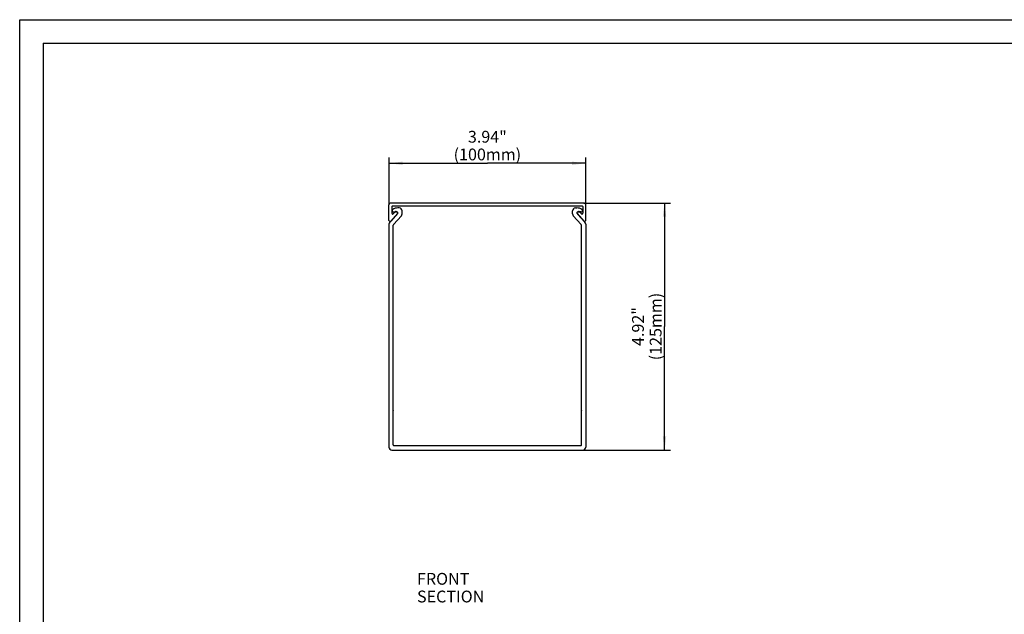
# Model space of a CAD drawing. Units: millimetres. Extents: x 0 to 420, y 0 to 297.
# Drawn here: x 0 to 250, y 146 to 297 of the extents above; entities that cross this region are included whole.
import ezdxf

# ---------------------------------------------------------------- set-up
doc = ezdxf.new("R2010")
doc.units = ezdxf.units.MM
doc.header["$LTSCALE"] = 23.1
doc.layers.get('0').update_dxf_attribs({"linetype": 'CONTINUOUS'})
for name, color, linetype in [('FLAECHEN', 7, 'CONTINUOUS'), ('KONSTRUKTIONSELEMENTE', 7, 'CONTINUOUS'), ('NOTIZ', 7, 'CONTINUOUS'), ('ZEICHNUNGSBEMASSUNGEN', 7, 'CONTINUOUS')]:
    doc.layers.add(name, color=color, linetype=linetype)
doc.styles.get("Standard").update_dxf_attribs({"font": 'txt', "width": 0.8})
doc.dimstyles.new('DIMSTYLE_1', dxfattribs={"dimtxt": 3, "dimasz": 3.5, "dimexe": 1.5, "dimexo": 0, "dimgap": 0.75, "dimtad": 1, "dimlfac": 2, "dimdsep": 46, "dimtxsty": 'Standard', "dimblk": '_FILLED', "dimblk1": '_FILLED', "dimblk2": '_FILLED', "dimcen": 0.09, "dimclrt": 5, "dimadec": 0, "dimazin": 0, "dimtp": 0.3, "dimtm": 0.3, "dimtfac": 1, "dimtofl": 0, "dimtmove": 0, "dimatfit": 3, "dimldrblk": '_FILLED', "dimfxl": 1, "dimtolj": 1, "dimarcsym": 0})
doc.dimstyles.new('DIMSTYLE_2', dxfattribs={"dimtxt": 3, "dimasz": 3.5, "dimexe": 1.5, "dimexo": 0, "dimgap": 0.75, "dimtad": 1, "dimdec": 0, "dimlfac": 2, "dimdsep": 46, "dimtxsty": 'Standard', "dimblk": '_FILLED', "dimblk1": '_FILLED', "dimblk2": '_FILLED', "dimcen": 0.09, "dimclrt": 5, "dimadec": 0, "dimazin": 0, "dimtp": 0.5, "dimtm": 0.5, "dimtfac": 1, "dimtdec": 0, "dimtofl": 0, "dimtmove": 0, "dimatfit": 3, "dimldrblk": '_FILLED', "dimfxl": 1, "dimtolj": 1, "dimarcsym": 0})

# ---------------------------------------------------------------- blocks, each defined once
blk = doc.blocks.new('_FILLED')
at = {"color": 0, "linetype": 'ByBlock'}
blk.add_solid([(0, 0), (-1, 0.125), (-1, -0.125)], dxfattribs=at)
blk = doc.blocks.new('*D2')
at = {"layer": 'ZEICHNUNGSBEMASSUNGEN', "color": 2, "linetype": 'Continuous'}
for p, q in [((93.88, 249.89), (93.88, 261.99)), ((93.88, 260.49), (118.88, 260.49)), ((143.88, 260.49), (118.88, 260.49)), ((143.88, 249.89), (143.88, 261.99))]:
    blk.add_line(p, q, dxfattribs=at)
at = {"layer": 'ZEICHNUNGSBEMASSUNGEN', "color": 2, "linetype": 'Continuous', "xscale": 3.5, "yscale": 3.5, "zscale": 3.5, "rotation": 180}
blk.add_blockref('_FILLED', (93.88, 260.49), dxfattribs=at)
at = {"layer": 'ZEICHNUNGSBEMASSUNGEN', "color": 2, "linetype": 'Continuous', "xscale": 3.5, "yscale": 3.5, "zscale": 3.5}
blk.add_blockref('_FILLED', (143.88, 260.49), dxfattribs=at)
at = {"layer": 'ZEICHNUNGSBEMASSUNGEN', "color": 5, "linetype": 'Continuous', "insert": (118.88, 268.74), "char_height": 3, "width": 16.8, "attachment_point": 2, "line_spacing_factor": 0.9}
blk.add_mtext('3.94"\\P(100mm)', dxfattribs=at)
blk = doc.blocks.new('*D3')
at = {"layer": 'ZEICHNUNGSBEMASSUNGEN', "color": 2, "linetype": 'Continuous'}
for p, q in [((143.38, 250.39), (165.41, 250.39)), ((163.91, 250.39), (163.91, 218.99)), ((163.91, 187.58), (163.91, 218.99)), ((143.12, 187.58), (165.41, 187.58))]:
    blk.add_line(p, q, dxfattribs=at)
at = {"layer": 'ZEICHNUNGSBEMASSUNGEN', "color": 2, "linetype": 'Continuous', "xscale": 3.5, "yscale": 3.5, "zscale": 3.5}
for p, rotation in [((163.91, 250.39), 90), ((163.91, 187.58), 270)]:
    blk.add_blockref('_FILLED', p, dxfattribs=dict(at, rotation=rotation))
at = {"layer": 'ZEICHNUNGSBEMASSUNGEN', "color": 5, "linetype": 'Continuous', "insert": (155.66, 218.99), "char_height": 3, "width": 16.8, "attachment_point": 2, "rotation": 90, "line_spacing_factor": 0.9}
blk.add_mtext('4.92"\\P(125mm)', dxfattribs=at)
blk = doc.blocks.new('*T17')
at = {"color": 2, "linetype": 'Continuous'}
for p, q in [((0, 0), (407, 0)), ((0, 0), (0, -285)), ((407, 0), (407, -285)), ((0, -285), (407, -285))]:
    blk.add_line(p, q, dxfattribs=at)

msp = doc.modelspace()

# ---------------------------------------------------------------- linework, layer by layer
at = {"color": 7, "linetype": 'Continuous'}
for p, q in [((0, 0), (0, 297)), ((0, 297), (420, 297))]:
    msp.add_line(p, q, dxfattribs=at)
at = {"layer": 'FLAECHEN', "color": 7, "linetype": 'Continuous'}
for p, q in [((140.525, 247.6474), (140.525, 248.3829)), ((141.275, 249.1329), (141.6296, 249.1329)), ((142.6642, 248.1382), (142.1966, 248.2207)), ((142.7108, 244.932), (140.7176, 247.1456)), ((141.8282, 247.5561), (143.6824, 245.4969)), ((142.775, 197.6118), (142.775, 244.7647)), ((143.875, 244.995), (143.875, 188.3329)), ((142.775, 197.6118), (142.825, 197.5829)), ((142.825, 197.5829), (142.775, 197.5541)), ((142.775, 188.9329), (142.775, 197.5541)), ((142.825, 188.8329), (142.7132, 188.7684)), ((142.7661, 188.8669), (142.825, 188.8329))]:
    msp.add_line(p, q, dxfattribs=at)
for centre, radius, start, end in [((141.275, 248.3829), 0.75, 90, 180), ((141.6296, 246.6329), 2.5, 59.368846, 90), ((142.1268, 247.825), 0.4018, 80, 128.793709), ((142.725, 248.4829), 0.35, 260, 59.368846), ((141.275, 247.6474), 0.75, 180, 222), ((142.1268, 247.825), 0.4018, 210.20016, 222), ((143.125, 244.995), 0.75, 0, 42), ((142.525, 244.7647), 0.25, 0, 42), ((142.525, 188.9329), 0.25, 270, 318.842463), ((142.525, 188.9329), 0.25, 344.690043, 360), ((143.125, 188.3329), 0.75, 270, 360)]:
    msp.add_arc(centre, radius, start, end, dxfattribs=at)
at = {"layer": 'KONSTRUKTIONSELEMENTE', "color": 7, "linetype": 'Continuous'}
for p, q in [((143.375, 250.3882), (94.375, 250.3882)), ((93.875, 245.9882), (93.875, 249.8882)), ((94.625, 249.5382), (94.625, 247.7815)), ((94.725, 249.6382), (143.025, 249.6382)), ((94.9721, 247.646), (95.3512, 248.0576)), ((95.0858, 248.1382), (95.5534, 248.2207)), ((95.5351, 248.1382), (95.875, 248.1382)), ((96.475, 249.1329), (96.1204, 249.1329)), ((97.225, 247.6474), (97.225, 248.3829)), ((141.875, 248.1382), (142.2149, 248.1382)), ((142.7779, 247.646), (142.3988, 248.0576)), ((143.125, 249.5382), (143.125, 247.7815)), ((143.875, 245.9882), (143.875, 249.8882)), ((95.9218, 247.5561), (94.0676, 245.4969)), ((96.0589, 247.7189), (94.3089, 245.8189)), ((95.0392, 244.932), (97.0324, 247.1456)), ((141.6911, 247.7189), (143.4411, 245.8189)), ((93.875, 244.995), (93.875, 188.3329)), ((94.975, 197.6118), (94.975, 244.7647)), ((94.975, 197.6118), (94.925, 197.5829)), ((94.925, 197.5829), (94.975, 197.5541)), ((94.975, 188.9329), (94.975, 197.5541)), ((94.9839, 188.8669), (94.925, 188.8329)), ((94.925, 188.8329), (95.0368, 188.7684)), ((142.525, 188.6829), (95.225, 188.6829)), ((94.625, 187.5829), (143.125, 187.5829))]:
    msp.add_line(p, q, dxfattribs=at)
for centre, radius, start, end in [((94.375, 249.8882), 0.5, 90, 180), ((143.375, 249.8882), 0.5, 0, 90), ((94.725, 249.5382), 0.1, 90, 180), ((94.825, 247.7815), 0.2, 180, 317.353297), ((95.025, 248.4829), 0.35, 120.631154, 280), ((96.1204, 246.6329), 2.5, 90, 120.631154), ((95.5351, 247.8882), 0.25, 90, 137.353297), ((95.6232, 247.825), 0.4018, 51.206291, 100), ((95.875, 247.8882), 0.25, 317.353297, 90), ((96.475, 248.3829), 0.75, 0, 90), ((141.875, 247.8882), 0.25, 90, 222.646703), ((142.2149, 247.8882), 0.25, 42.646703, 90), ((142.925, 247.7815), 0.2, 222.646703, 360), ((143.025, 249.5382), 0.1, 0, 90), ((94.125, 245.9882), 0.25, 180, 317.353297), ((94.625, 244.995), 0.75, 138, 180), ((95.6232, 247.825), 0.4018, 318, 329.79984), ((96.475, 247.6474), 0.75, 318, 360), ((143.625, 245.9882), 0.25, 222.646703, 360), ((95.225, 244.7647), 0.25, 138, 180), ((94.625, 188.3329), 0.75, 180, 270), ((95.225, 188.9329), 0.25, 180, 195.309957), ((95.225, 188.9329), 0.25, 221.157537, 270)]:
    msp.add_arc(centre, radius, start, end, dxfattribs=at)

# ---------------------------------------------------------------- block references
msp.add_blockref('*T17', (6, 291))

# ---------------------------------------------------------------- texts
at = {"layer": 'NOTIZ', "color": 5, "linetype": 'Continuous', "insert": (100.9985, 156.3511), "char_height": 3, "width": 31.2, "attachment_point": 1, "line_spacing_factor": 0.9}
msp.add_mtext('FRONT SECTION', dxfattribs=at)

# ---------------------------------------------------------------- dimensions: what is measured, and where the dimension line sits
at = {"layer": 'ZEICHNUNGSBEMASSUNGEN', "color": 2, "linetype": 'Continuous'}
dim = msp.add_linear_dim(base=(143.875, 260.4933), p1=(93.875, 249.8882), p2=(143.875, 249.8882), text='3.94"\\P(<>mm)', dimstyle='DIMSTYLE_1', dxfattribs=at)
dim.commit()
dim.dimension.update_dxf_attribs({"geometry": '*D2', "text_midpoint": (118.875, 260.4933), "dimtype": 160})
dim = msp.add_linear_dim(base=(163.9077, 187.5829), p1=(143.375, 250.3882), p2=(143.125, 187.5829), angle=270, text='4.92"\\P(<>mm)', dimstyle='DIMSTYLE_2', dxfattribs=at)
dim.commit()
dim.dimension.update_dxf_attribs({"geometry": '*D3', "text_midpoint": (163.9077, 218.9856), "dimtype": 160})

doc.saveas('drawing.dxf')
